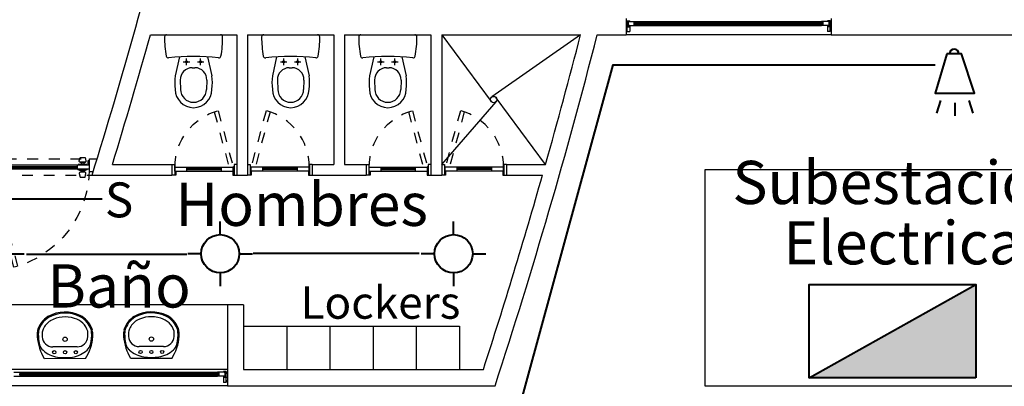
# Model space of a CAD drawing. Extents: x 2851 to 3114, y 533 to 623.
# Drawn here: x 3067 to 3077, y 562 to 565 of the extents above; entities that cross this region are included whole.
import ezdxf
from ezdxf.enums import TextEntityAlignment as Align

# ---------------------------------------------------------------- set-up
doc = ezdxf.new("R2010")
doc.units = 0
doc.header["$LTSCALE"] = 0.5
doc.header["$MEASUREMENT"] = 0
doc.linetypes.add('HIDDEN', pattern=[0.375, 0.25, -0.125])
doc.linetypes.add('HIDDEN2', pattern=[0.1875, 0.125, -0.0625])
doc.layers.get('0').update_dxf_attribs({"linetype": 'CONTINUOUS'})
for name, color, linetype in [('1', 8, 'CONTINUOUS'), ('5', 8, 'CONTINUOUS'), ('9', 8, 'CONTINUOUS'), ('H', 1, 'HIDDEN'), ('MB', 8, 'CONTINUOUS'), ('MUE', 8, 'CONTINUOUS'), ('PRO', 8, 'HIDDEN2'), ('PU', 8, 'CONTINUOUS'), ('TE', 8, 'CONTINUOUS'), ('v', 8, 'CONTINUOUS'), ('v2', 8, 'CONTINUOUS'), ('v3', 8, 'CONTINUOUS')]:
    doc.layers.add(name, color=color, linetype=linetype)
for name, color, linetype, lineweight in [('conv', 6, 'CONTINUOUS', 40), ('lamparas', 6, 'CONTINUOUS', 40), ('red aerea', 7, 'CONTINUOUS', 40)]:
    doc.layers.add(name, color=color, linetype=linetype, lineweight=lineweight)
doc.styles.add('arial', font='arial.ttf')
doc.styles.add('RADIS', font='bgothm.ttf')

# ---------------------------------------------------------------- blocks, each defined once
blk = doc.blocks.new('p60')
at = {"layer": 'H', "linetype": 'HIDDEN2'}
for p, q in [((0.1723, 0.5971), (0.0325, 0.0755)), ((0.2086, 0.586), (0.0718, 0.0755))]:
    blk.add_line(p, q, dxfattribs=at)
blk.add_arc((0.0325, 0.0755), 0.54, 0, 75, dxfattribs=at)
at = {"layer": 'PU'}
for p, q in [((0, 0.1), (0.025, 0.1)), ((0.025, 0.1), (0.025, 0)), ((0.575, 0.1), (0.575, 0)), ((0.6, 0.1), (0.575, 0.1)), ((0.025, 0), (0, 0)), ((0.027, 0.0405), (0.025, 0.0405)), ((0.027, 0.0405), (0.027, 0.0755)), ((0.0305, 0.0405), (0.0305, 0.0755)), ((0.0325, 0.0405), (0.0305, 0.0405)), ((0.0325, 0.0375), (0.0325, 0.0755)), ((0.5725, 0.0755), (0.0325, 0.0755)), ((0.5725, 0.0375), (0.0325, 0.0375)), ((0.1425, 0.0375), (0.1425, 0.0755)), ((0.4625, 0.0615), (0.1425, 0.0615)), ((0.4625, 0.0515), (0.1425, 0.0515)), ((0.4625, 0.0375), (0.4625, 0.0755)), ((0.5525, 0.0755), (0.4725, 0.0755)), ((0.5525, 0.0375), (0.4725, 0.0375)), ((0.5725, 0.0375), (0.5725, 0.0755)), ((0.575, 0), (0.6, 0))]:
    blk.add_line(p, q, dxfattribs=at)
for points in [[(0.025, 0.035), (0.035, 0.035), (0.035, 0), (0.025, 0)], [(0.575, 0.035), (0.565, 0.035), (0.565, 0), (0.575, 0)]]:
    blk.add_lwpolyline(points, dxfattribs=at)
blk.add_circle((0.0287, 0.0755), 0.00175, dxfattribs=at)
blk.add_arc((0.0287, 0.0755), 0.00375, 0, 180, dxfattribs=at)
blk = doc.blocks.new('S-NOV-P')
for p, q in [((-0.2494, -0.0129), (0.2494, -0.0129)), ((-0.13, -0.2172), (-0.17, -0.3929)), ((-0.095, -0.2629), (-0.035, -0.2629)), ((-0.065, -0.2929), (-0.065, -0.2329)), ((0.035, -0.2629), (0.095, -0.2629)), ((0.065, -0.2929), (0.065, -0.2329)), ((0.13, -0.2172), (0.17, -0.3929)), ((-0.0129, -0.3179), (0.0129, -0.3179)), ((-0.1228, -0.4315), (-0.12, -0.5179)), ((0.1228, -0.4315), (0.12, -0.5179))]:
    blk.add_line(p, q)
for centre in [(-0.065, -0.2629), (0.065, -0.2629)]:
    blk.add_circle(centre, 0.01)
for centre, radius, start, end in [((-0.2494, -0.0329), 0.02, 90, 179.59244), ((0.6668, -0.0394), 0.9362, 179.59244, 190.52423), ((0.2494, -0.0329), 0.02, 0.40756, 90), ((-0.6668, -0.0394), 0.9362, 349.47577, 0.40756), ((-0.234, -0.2068), 0.02, 190.52423, 276.78223), ((0, -2.1741), 1.9611, 83.21777, 96.78223), ((0.234, -0.2068), 0.02, 263.21777, 349.47577), ((-0.0129, -0.4279), 0.11, 90, 181.86865), ((0.0129, -0.4279), 0.11, 358.13135, 90), ((0.3273, -0.4554), 0.5012, 172.83694, 187.16306), ((-0.3273, -0.4554), 0.5012, 352.83694, 7.16306), ((0, -0.5179), 0.17, 180, 0), ((0, -0.5179), 0.12, 180, 0)]:
    blk.add_arc(centre, radius, start, end)
blk = doc.blocks.new('LNOV734P')
for p, q in [((-0.1903, 0), (-0.2148, -0.0462)), ((-0.1903, 0), (0.1903, 0)), ((0.1903, 0), (0.2148, -0.0462)), ((-0.1118, -0.11), (0.1118, -0.11)), ((-0.158, -0.3906), (-0.1461, -0.3967)), ((-0.1535, -0.3817), (-0.1415, -0.3878))]:
    blk.add_line(p, q)
for centre, radius in [((-0.1, -0.06), 0.015), ((0, -0.06), 0.015), ((0.1, -0.06), 0.015), ((0, -0.18), 0.02)]:
    blk.add_circle(centre, radius)
for centre, radius, start, end in [((0.1397, -0.225), 0.397, 153.23659, 185.19079), ((-0.1385, -0.1546), 0.1, 131.06865, 165.79865), ((-0.018, -0.2929), 0.2835, 100.63741, 131.06865), ((0, -0.5863), 0.5763, 82.99441, 97.00559), ((0.018, -0.2929), 0.2835, 48.93135, 79.36259), ((0.1385, -0.1546), 0.1, 14.20135, 48.93135), ((-0.1397, -0.225), 0.397, 354.80921, 26.76341), ((0.1397, -0.225), 0.387, 165.79865, 183.08497), ((-0.1118, -0.21), 0.1, 90, 176.58752), ((0.1118, -0.21), 0.1, 3.41248, 90), ((-0.1397, -0.225), 0.387, 354.80921, 14.20135), ((-0.0403, -0.2), 0.224, 196.2861, 238.2877), ((-0.1469, -0.2404), 0.1, 183.08497, 200.78023), ((0.1397, -0.225), 0.352, 176.58752, 184.62545), ((-0.0403, -0.2), 0.179, 197.35223, 254.70666), ((0.0403, -0.2), 0.214, 301.7123, 343.7139), ((0.0403, -0.2), 0.224, 301.7123, 343.7139), ((0.1122, -0.2328), 0.1, 335.48786, 358.23174), ((-0.1397, -0.225), 0.352, 358.23174, 3.41248), ((-0.0403, -0.2), 0.214, 200.78023, 238.2877), ((0.0003, -0.111), 0.276, 251.4503, 299.36172), ((0.0403, -0.2), 0.179, 301.7123, 335.48786), ((0.0003, -0.111), 0.321, 242.87485, 299.36172), ((0.0003, -0.111), 0.311, 242.87485, 299.36172)]:
    blk.add_arc(centre, radius, start, end)
blk = doc.blocks.new('P100')
at = {"layer": 'H', "linetype": 'HIDDEN2'}
for p, q in [((0.2758, 1.0035), (0.0325, 0.0955)), ((0.3123, 0.9929), (0.0718, 0.0955))]:
    blk.add_line(p, q, dxfattribs=at)
blk.add_arc((0.0325, 0.0955), 0.94, 0, 75, dxfattribs=at)
at = {"layer": 'PU'}
for p, q in [((0, 0.12), (0.025, 0.12)), ((0.025, 0.12), (0.025, 0)), ((0.027, 0.0605), (0.027, 0.0955)), ((0.0305, 0.0605), (0.0305, 0.0955)), ((0.0325, 0.0575), (0.0325, 0.0955)), ((0.9725, 0.0955), (0.0325, 0.0955)), ((0.1425, 0.0575), (0.1425, 0.0955)), ((0.8625, 0.0575), (0.8625, 0.0955)), ((0.9525, 0.1005), (0.8725, 0.1005)), ((0.9525, 0.0955), (0.8725, 0.0955)), ((0.8916, 0.123), (0.8916, 0.118)), ((0.9025, 0.118), (0.9025, 0.1055)), ((0.9225, 0.118), (0.9225, 0.1055)), ((0.9725, 0.0575), (0.9725, 0.0955)), ((0.975, 0.12), (0.975, 0)), ((1, 0.12), (0.975, 0.12)), ((0.025, 0), (0, 0)), ((0.027, 0.0605), (0.025, 0.0605)), ((0.0325, 0.0605), (0.0305, 0.0605)), ((0.9725, 0.0575), (0.0325, 0.0575)), ((0.8625, 0.0815), (0.1425, 0.0815)), ((0.8625, 0.0715), (0.1425, 0.0715)), ((0.9525, 0.0575), (0.8725, 0.0575)), ((0.9525, 0.0525), (0.8725, 0.0525)), ((0.8916, 0.03), (0.8916, 0.035)), ((0.9025, 0.035), (0.9025, 0.0475)), ((0.9225, 0.035), (0.9225, 0.0475)), ((0.975, 0), (1, 0))]:
    blk.add_line(p, q, dxfattribs=at)
for points in [[(0.9525, 0.0955), (0.9525, 0.1005), (0.9375, 0.1055), (0.8875, 0.1055), (0.8725, 0.1005), (0.8725, 0.0955)], [(0.9334, 0.123), (0.9334, 0.118), (0.8916, 0.118)], [(0.025, 0.055), (0.035, 0.055), (0.035, 0.015), (0.025, 0.015)], [(0.8725, 0.0575), (0.8725, 0.0525), (0.8875, 0.0475), (0.9375, 0.0475), (0.9525, 0.0525), (0.9525, 0.0575)], [(0.9334, 0.03), (0.9334, 0.035), (0.8916, 0.035)], [(0.975, 0.055), (0.965, 0.055), (0.965, 0.015), (0.975, 0.015)]]:
    blk.add_lwpolyline(points, dxfattribs=at)
for points in [[(0.8819, 0.1354), (0.89, 0.168), (0.935, 0.168), (0.9431, 0.1354, -0.487928), (0.9334, 0.123), (0.8916, 0.123, -0.487928)], [(0.8819, 0.0176), (0.89, -0.015), (0.935, -0.015), (0.9431, 0.0176, 0.487928), (0.9334, 0.03), (0.8916, 0.03, 0.487928)]]:
    blk.add_lwpolyline(points, format="xyb", close=True, dxfattribs=at)
blk.add_circle((0.0287, 0.0955), 0.00175, dxfattribs=at)
blk.add_arc((0.0287, 0.0955), 0.00375, 0, 180, dxfattribs=at)

msp = doc.modelspace()

# ---------------------------------------------------------------- hatches: boundary and pattern name
at = {"layer": 'conv'}
msp.add_hatch(color=256, dxfattribs=at).paths.add_polyline_path([(3076.3517, 562.8933), (3076.3517, 562.0274), (3074.8049, 562.0274)])

# ---------------------------------------------------------------- linework, layer by layer
at = {"layer": '1'}
for p, q in [((3069.5649, 562.5052), (3071.5649, 562.5052)), ((3069.9649, 562.5052), (3069.9649, 562.1052)), ((3070.3649, 562.5052), (3070.3649, 562.1052)), ((3070.7649, 562.5052), (3070.7649, 562.1052)), ((3071.1649, 562.5052), (3071.1649, 562.1052)), ((3071.5649, 562.5052), (3071.5649, 562.1052))]:
    msp.add_line(p, q, dxfattribs=at)
at = {"layer": '5'}
for p, q in [((3073.1105, 565.3552), (3073.1105, 565.2052)), ((3075.0105, 565.3552), (3075.0105, 565.2052)), ((3068.7018, 565.2052), (3069.5018, 565.2052)), ((3069.5018, 565.2052), (3069.5018, 563.9052)), ((3069.6018, 565.2052), (3070.4018, 565.2052)), ((3069.6018, 565.2052), (3069.6018, 563.9052)), ((3070.4018, 565.2052), (3070.4018, 564.0052)), ((3070.5018, 565.2052), (3071.3018, 565.2052)), ((3070.5018, 565.2052), (3070.5018, 564.0052)), ((3071.3018, 565.2052), (3071.3018, 563.9052)), ((3071.4018, 565.2052), (3072.6881, 565.2052)), ((3071.4018, 565.2052), (3071.4018, 563.9052)), ((3072.843, 565.2052), (3073.1105, 565.2052)), ((3075.0105, 565.2052), (3077.9898, 565.2052)), ((3068.3498, 564.0052), (3068.9018, 564.0052)), ((3068.9018, 564.0052), (3068.9018, 563.9052)), ((3070.2018, 564.0052), (3070.4018, 564.0052)), ((3070.2018, 564.0052), (3070.2018, 563.9052)), ((3070.5018, 564.0052), (3070.7018, 564.0052)), ((3070.7018, 564.0052), (3070.7018, 563.9052)), ((3072.0018, 564.0052), (3072.3637, 564.0052)), ((3072.0018, 564.0052), (3072.0018, 563.9052)), ((3068.1619, 563.9052), (3068.9018, 563.9052)), ((3069.5018, 563.9052), (3069.6018, 563.9052)), ((3070.2018, 563.9052), (3070.7018, 563.9052)), ((3071.3018, 563.9052), (3071.4018, 563.9052)), ((3072.0018, 563.9052), (3072.3353, 563.9052)), ((3069.4149, 562.7052), (3069.4149, 561.9552)), ((3069.5649, 562.7052), (3069.4149, 562.7052)), ((3069.5649, 562.7052), (3069.5649, 562.1052)), ((3069.5649, 562.1052), (3071.7872, 562.1052)), ((3069.4149, 561.9552), (3071.8962, 561.9552))]:
    msp.add_line(p, q, dxfattribs=at)
msp.add_lwpolyline([(3073.8392, 561.9552), (3077.3392, 561.9552), (3077.3392, 563.9552), (3073.8392, 563.9552)], close=True, dxfattribs=at)
for radius, start, end in [(48.8373, 342.74352, 346.09338), (48.9873, 342.92041, 344.38311), (52.9873, 341.92769, 345.58866), (52.8373, 344.19886, 345.54685), (52.8373, 342.04567, 344.08613)]:
    msp.add_arc((3021.5229, 578.3927), radius, start, end, dxfattribs=at)
at = {"layer": '9'}
for p, q in [((3071.4018, 565.2052), (3071.8586, 564.5873)), ((3072.6881, 565.2052), (3071.8656, 564.6297)), ((3072.3637, 564.0052), (3071.9069, 564.623)), ((3071.4018, 564.0052), (3071.9054, 564.5855))]:
    msp.add_line(p, q, dxfattribs=at)
msp.add_circle((3071.8828, 564.6052), 0.03, dxfattribs=at)
at = {"layer": 'conv', "linetype": 'Continuous'}
msp.add_line((3074.8049, 562.0274), (3076.3517, 562.8933), dxfattribs=at)
msp.add_lwpolyline([(3076.3517, 562.0274), (3074.8049, 562.0274), (3074.8049, 562.8933), (3076.3517, 562.8933)], close=True, dxfattribs=at)
at = {"layer": 'lamparas', "ltscale": 10}
for p, q in [((3076.0221, 564.5965), (3075.9858, 564.4796)), ((3076.1561, 564.5765), (3076.1561, 564.4542)), ((3076.2874, 564.5965), (3076.3237, 564.4796)), ((3069.3486, 563.3542), (3069.3486, 563.4766)), ((3071.5111, 563.3542), (3071.5111, 563.4766)), ((3067.4105, 563.1771), (3067.5328, 563.1771)), ((3069.1715, 563.1771), (3069.0491, 563.1771)), ((3069.5257, 563.1771), (3069.6481, 563.1771)), ((3071.334, 563.1771), (3071.2116, 563.1771)), ((3071.6883, 563.1771), (3071.8106, 563.1771)), ((3069.3486, 563), (3069.3486, 562.8776)), ((3071.5111, 563), (3071.5111, 562.8776))]:
    msp.add_line(p, q, dxfattribs=at)
at = {"layer": 'lamparas'}
msp.add_lwpolyline([(3076.083, 565.0278), (3075.9743, 564.6643), (3076.3378, 564.6643), (3076.2184, 565.0278)], close=True, dxfattribs=at)
for centre in [(3069.3486, 563.1771), (3071.5111, 563.1771)]:
    msp.add_circle(centre, 0.1771, dxfattribs=at)
msp.add_arc((3076.1507, 565.0278), 0.0433, 0, 180, dxfattribs=at)
at = {"layer": 'MB'}
msp.add_line((3069.4149, 562.7052), (3066.7149, 562.7052), dxfattribs=at)
at = {"layer": 'PRO'}
for p, q in [((3067.1611, 564.0552), (3068.2083, 564.0552)), ((3067.1137, 563.9052), (3068.1619, 563.9052))]:
    msp.add_line(p, q, dxfattribs=at)
at = {"layer": 'red aerea'}
for p, q in [((3067.553, 563.1733), (3069.0387, 563.1733)), ((3069.6541, 563.1821), (3071.1926, 563.1821))]:
    msp.add_line(p, q, dxfattribs=at)
for points in [[(3069.9639, 561.6299), (3072.0875, 561.6299), (3072.9912, 564.9268), (3075.9733, 564.9268)], [(3068.2563, 563.6829), (3067.2277, 563.6829), (3067.2277, 563.5072)]]:
    msp.add_lwpolyline(points, dxfattribs=at)
at = {"layer": 'v'}
for p, q in [((3073.1105, 565.3302), (3073.1205, 565.3302)), ((3073.1105, 565.2802), (3073.1455, 565.2802)), ((3073.1155, 565.3242), (3073.1205, 565.3242)), ((3073.1155, 565.3192), (3073.1205, 565.3192)), ((3073.1155, 565.2512), (3073.1205, 565.2512)), ((3073.1205, 565.3352), (3073.1455, 565.3352)), ((3073.1205, 565.2352), (3073.1205, 565.3352)), ((3073.1205, 565.3352), (3073.1305, 565.3352)), ((3073.1205, 565.2862), (3073.1455, 565.2862)), ((3073.1305, 565.3352), (3073.1305, 565.2862)), ((3073.1305, 565.3292), (3073.2005, 565.3292)), ((3073.1305, 565.2922), (3073.1305, 565.3292)), ((3073.1305, 565.3242), (3073.1355, 565.3242)), ((3073.1305, 565.2972), (3073.1355, 565.2972)), ((3073.1305, 565.2922), (3073.2005, 565.2922)), ((3073.1355, 565.3292), (3073.1355, 565.3242)), ((3073.1355, 565.2972), (3073.1355, 565.2922)), ((3073.138, 565.3352), (3073.138, 565.3292)), ((3073.138, 565.2922), (3073.138, 565.2862)), ((3073.143, 565.3352), (3073.143, 565.3292)), ((3073.143, 565.2922), (3073.143, 565.2862)), ((3073.1455, 565.2862), (3073.1455, 565.2352)), ((3073.1855, 565.2922), (3073.1855, 565.3292)), ((3073.188, 565.3182), (3073.1955, 565.3182)), ((3073.188, 565.3032), (3073.188, 565.3182)), ((3073.188, 565.3032), (3073.1955, 565.3032)), ((3073.1955, 565.3207), (3073.2005, 565.3207)), ((3073.1955, 565.3207), (3073.1955, 565.3197)), ((3073.1955, 565.3182), (3073.1955, 565.3197)), ((3073.1955, 565.3032), (3073.1955, 565.3017)), ((3073.1955, 565.3007), (3073.1955, 565.3017)), ((3073.1955, 565.3007), (3073.2005, 565.3007)), ((3073.2005, 565.3207), (3073.2005, 565.3292)), ((3073.2005, 565.2922), (3073.2005, 565.3007)), ((3074.9905, 565.3292), (3074.9205, 565.3292)), ((3074.9205, 565.3207), (3074.9205, 565.3292)), ((3074.9255, 565.3207), (3074.9205, 565.3207)), ((3074.9205, 565.2922), (3074.9205, 565.3007)), ((3074.9255, 565.3007), (3074.9205, 565.3007)), ((3074.9905, 565.2922), (3074.9205, 565.2922)), ((3074.9255, 565.3207), (3074.9255, 565.3197)), ((3074.9255, 565.3182), (3074.9255, 565.3197)), ((3074.933, 565.3182), (3074.9255, 565.3182)), ((3074.9255, 565.3032), (3074.9255, 565.3017)), ((3074.933, 565.3032), (3074.9255, 565.3032)), ((3074.9255, 565.3007), (3074.9255, 565.3017)), ((3074.933, 565.3032), (3074.933, 565.3182)), ((3074.9355, 565.2922), (3074.9355, 565.3292)), ((3075.0005, 565.3352), (3074.9755, 565.3352)), ((3075.0005, 565.2862), (3074.9755, 565.2862)), ((3074.9755, 565.2862), (3074.9755, 565.2352)), ((3075.0105, 565.2802), (3074.9755, 565.2802)), ((3074.978, 565.3352), (3074.978, 565.3292)), ((3074.978, 565.2922), (3074.978, 565.2862)), ((3074.983, 565.3352), (3074.983, 565.3292)), ((3074.983, 565.2922), (3074.983, 565.2862)), ((3074.9855, 565.3292), (3074.9855, 565.3242)), ((3074.9905, 565.3242), (3074.9855, 565.3242)), ((3074.9905, 565.2972), (3074.9855, 565.2972)), ((3074.9855, 565.2972), (3074.9855, 565.2922)), ((3074.9905, 565.3352), (3074.9905, 565.2862)), ((3075.0005, 565.3352), (3074.9905, 565.3352)), ((3074.9905, 565.2922), (3074.9905, 565.3292)), ((3075.0005, 565.2352), (3075.0005, 565.3352)), ((3075.0105, 565.3302), (3075.0005, 565.3302)), ((3075.0055, 565.3242), (3075.0005, 565.3242)), ((3075.0055, 565.3192), (3075.0005, 565.3192)), ((3075.0055, 565.2512), (3075.0005, 565.2512)), ((3073.1105, 565.2402), (3073.1205, 565.2402)), ((3073.1155, 565.2462), (3073.1205, 565.2462)), ((3073.1205, 565.2352), (3073.1455, 565.2352)), ((3073.1355, 565.2402), (3073.1355, 565.2352)), ((3075.0005, 565.2352), (3074.9755, 565.2352)), ((3074.9855, 565.2402), (3074.9855, 565.2352)), ((3075.0055, 565.2462), (3075.0005, 565.2462)), ((3075.0105, 565.2402), (3075.0005, 565.2402)), ((3067.4349, 562.0792), (3067.5049, 562.0792)), ((3067.4924, 562.0682), (3067.4999, 562.0682)), ((3067.4924, 562.0532), (3067.4924, 562.0682)), ((3067.4999, 562.0707), (3067.5049, 562.0707)), ((3067.4999, 562.0707), (3067.4999, 562.0697)), ((3067.4999, 562.0682), (3067.4999, 562.0697)), ((3067.5049, 562.0707), (3067.5049, 562.0792)), ((3069.3949, 562.0792), (3069.3249, 562.0792)), ((3069.3249, 562.0707), (3069.3249, 562.0792)), ((3069.3299, 562.0707), (3069.3249, 562.0707)), ((3069.3299, 562.0707), (3069.3299, 562.0697)), ((3069.3299, 562.0682), (3069.3299, 562.0697)), ((3069.3374, 562.0682), (3069.3299, 562.0682)), ((3069.3374, 562.0532), (3069.3374, 562.0682)), ((3069.3399, 562.0422), (3069.3399, 562.0792)), ((3069.4049, 562.0852), (3069.3799, 562.0852)), ((3069.3824, 562.0852), (3069.3824, 562.0792)), ((3069.3874, 562.0852), (3069.3874, 562.0792)), ((3069.3899, 562.0792), (3069.3899, 562.0742)), ((3069.3949, 562.0742), (3069.3899, 562.0742)), ((3069.3949, 562.0852), (3069.3949, 562.0362)), ((3069.4049, 562.0852), (3069.3949, 562.0852)), ((3069.3949, 562.0422), (3069.3949, 562.0792)), ((3069.4049, 561.9852), (3069.4049, 562.0852)), ((3069.4149, 562.0802), (3069.4049, 562.0802)), ((3069.4099, 562.0742), (3069.4049, 562.0742)), ((3069.4099, 562.0692), (3069.4049, 562.0692)), ((3067.4349, 562.0422), (3067.5049, 562.0422)), ((3067.4924, 562.0532), (3067.4999, 562.0532)), ((3067.4999, 562.0532), (3067.4999, 562.0517)), ((3067.4999, 562.0507), (3067.4999, 562.0517)), ((3067.4999, 562.0507), (3067.5049, 562.0507)), ((3067.5049, 562.0422), (3067.5049, 562.0507)), ((3069.3249, 562.0422), (3069.3249, 562.0507)), ((3069.3299, 562.0507), (3069.3249, 562.0507)), ((3069.3949, 562.0422), (3069.3249, 562.0422)), ((3069.3299, 562.0532), (3069.3299, 562.0517)), ((3069.3374, 562.0532), (3069.3299, 562.0532)), ((3069.3299, 562.0507), (3069.3299, 562.0517)), ((3069.4049, 562.0362), (3069.3799, 562.0362)), ((3069.3799, 562.0362), (3069.3799, 561.9852)), ((3069.4149, 562.0302), (3069.3799, 562.0302)), ((3069.4049, 561.9852), (3069.3799, 561.9852)), ((3069.3824, 562.0422), (3069.3824, 562.0362)), ((3069.3874, 562.0422), (3069.3874, 562.0362)), ((3069.3949, 562.0472), (3069.3899, 562.0472)), ((3069.3899, 562.0472), (3069.3899, 562.0422)), ((3069.3899, 561.9902), (3069.3899, 561.9852)), ((3069.4099, 562.0012), (3069.4049, 562.0012)), ((3069.4099, 561.9962), (3069.4049, 561.9962)), ((3069.4149, 561.9902), (3069.4049, 561.9902))]:
    msp.add_line(p, q, dxfattribs=at)
at = {"layer": 'v2'}
for p, q in [((3075.0105, 565.2052), (3073.1105, 565.2052)), ((3069.4149, 562.1052), (3067.4149, 562.1052)), ((3069.4149, 561.9552), (3067.4149, 561.9552))]:
    msp.add_line(p, q, dxfattribs=at)
at = {"layer": 'v3'}
for p, q in [((3073.1868, 565.3292), (3074.9205, 565.3292)), ((3073.1868, 565.2922), (3074.9205, 565.2922)), ((3073.189, 565.3172), (3073.2, 565.3172)), ((3073.189, 565.3042), (3073.189, 565.3172)), ((3073.189, 565.3042), (3073.2, 565.3042)), ((3073.1925, 565.3157), (3074.9285, 565.3157)), ((3073.1925, 565.3057), (3073.1925, 565.3157)), ((3073.1925, 565.3057), (3074.9285, 565.3057)), ((3073.1955, 565.3197), (3073.2, 565.3197)), ((3073.1955, 565.3017), (3073.2, 565.3017)), ((3073.2005, 565.3207), (3074.9205, 565.3207)), ((3073.2005, 565.3192), (3073.2005, 565.3177)), ((3073.2005, 565.3022), (3073.2005, 565.3037)), ((3073.2005, 565.3007), (3074.9205, 565.3007)), ((3074.9205, 565.3192), (3074.9205, 565.3177)), ((3074.9205, 565.3022), (3074.9205, 565.3037)), ((3074.9255, 565.3197), (3074.921, 565.3197)), ((3074.932, 565.3172), (3074.921, 565.3172)), ((3074.932, 565.3042), (3074.921, 565.3042)), ((3074.9255, 565.3017), (3074.921, 565.3017)), ((3074.9285, 565.3057), (3074.9285, 565.3157)), ((3074.932, 565.3042), (3074.932, 565.3172)), ((3067.4911, 562.0792), (3069.3249, 562.0792)), ((3067.4934, 562.0672), (3067.5044, 562.0672)), ((3067.4934, 562.0542), (3067.4934, 562.0672)), ((3067.4934, 562.0542), (3067.5044, 562.0542)), ((3067.4969, 562.0657), (3069.3329, 562.0657)), ((3067.4969, 562.0557), (3067.4969, 562.0657)), ((3067.4969, 562.0557), (3069.3329, 562.0557)), ((3067.4999, 562.0697), (3067.5044, 562.0697)), ((3067.5049, 562.0707), (3069.3249, 562.0707)), ((3067.5049, 562.0692), (3067.5049, 562.0677)), ((3067.5049, 562.0522), (3067.5049, 562.0537)), ((3069.3249, 562.0692), (3069.3249, 562.0677)), ((3069.3249, 562.0522), (3069.3249, 562.0537)), ((3069.3299, 562.0697), (3069.3254, 562.0697)), ((3069.3364, 562.0672), (3069.3254, 562.0672)), ((3069.3364, 562.0542), (3069.3254, 562.0542)), ((3069.3329, 562.0557), (3069.3329, 562.0657)), ((3069.3364, 562.0542), (3069.3364, 562.0672)), ((3067.4911, 562.0422), (3069.3249, 562.0422)), ((3067.4999, 562.0517), (3067.5044, 562.0517)), ((3067.5049, 562.0507), (3069.3249, 562.0507)), ((3069.3299, 562.0517), (3069.3254, 562.0517))]:
    msp.add_line(p, q, dxfattribs=at)
for centre, radius, start, end in [((3073.2, 565.3192), 0.0005, 0, 90), ((3073.2, 565.3177), 0.0005, 270, 0), ((3073.2, 565.3037), 0.0005, 0, 90), ((3073.2, 565.3022), 0.0005, 270, 0), ((3073.2005, 565.3157), 0.005, 0, 90), ((3073.2005, 565.3057), 0.005, 270, 0), ((3074.9205, 565.3157), 0.005, 90, 180), ((3074.9205, 565.3057), 0.005, 180, 270), ((3074.921, 565.3192), 0.0005, 90, 180), ((3074.921, 565.3177), 0.0005, 180, 270), ((3074.921, 565.3037), 0.0005, 90, 180), ((3074.921, 565.3022), 0.0005, 180, 270), ((3067.5044, 562.0692), 0.0005, 0, 90), ((3067.5044, 562.0677), 0.0005, 270, 0), ((3067.5044, 562.0537), 0.0005, 0, 90), ((3067.5049, 562.0657), 0.005, 0, 90), ((3067.5049, 562.0557), 0.005, 270, 0), ((3069.3249, 562.0657), 0.005, 90, 180), ((3069.3249, 562.0557), 0.005, 180, 270), ((3069.3254, 562.0692), 0.0005, 90, 180), ((3069.3254, 562.0677), 0.0005, 180, 270), ((3069.3254, 562.0537), 0.0005, 90, 180), ((3067.5044, 562.0522), 0.0005, 270, 0), ((3069.3254, 562.0522), 0.0005, 180, 270)]:
    msp.add_arc(centre, radius, start, end, dxfattribs=at)

# ---------------------------------------------------------------- block references
at = {"layer": 'MUE'}
for p in [(3069.1018, 565.2181), (3070.0018, 565.2181), (3070.9018, 565.2181)]:
    msp.add_blockref('S-NOV-P', p, dxfattribs=at)
at = {"layer": 'MUE', "rotation": 180.1500395923412}
for p in [(3067.911, 562.2051), (3068.711, 562.2072)]:
    msp.add_blockref('LNOV734P', p, dxfattribs=at)
at = {"layer": 'PU', "xscale": -1}
for p in [(3069.5018, 563.9052), (3071.3018, 563.9052)]:
    msp.add_blockref('p60', p, dxfattribs=at)
at = {"layer": 'PU'}
for p in [(3069.6018, 563.9052), (3071.4018, 563.9052)]:
    msp.add_blockref('p60', p, dxfattribs=at)
at = {"layer": 'PU', "xscale": -1, "rotation": 180}
msp.add_blockref('P100', (3067.1611, 564.0552), dxfattribs=at)

# ---------------------------------------------------------------- texts
at = {"layer": 'conv', "style": 'RADIS'}
msp.add_text('S', height=0.3233, dxfattribs=at).set_placement((3068.4113, 563.6344), align=Align.MIDDLE)
at = {"layer": 'TE', "style": 'arial'}
for s, height, p in [('Subestacion', 0.4, (3075.6733, 563.6377)), ('Hombres', 0.4, (3070.1036, 563.4353)), ('Electrica', 0.4, (3075.6733, 563.0791)), ('Baño', 0.4, (3068.4113, 562.6794)), ('Lockers', 0.3, (3070.8337, 562.5755))]:
    msp.add_text(s, height=height, dxfattribs=at).set_placement(p, align=Align.CENTER)

doc.saveas('drawing.dxf')
